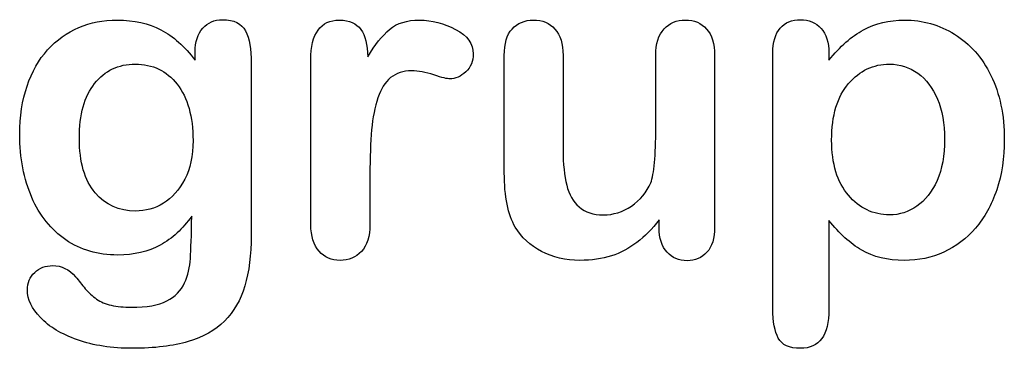
# Model space of a CAD drawing. Units: millimetres. Extents: x -93 to 292, y 0 to 204.
# Drawn here: x 225 to 240, y 7 to 12 of the extents above; entities that cross this region are included whole.
import ezdxf

# ---------------------------------------------------------------- set-up
doc = ezdxf.new("R2010")
doc.units = ezdxf.units.MM
doc.layers.add('Default', color=7, linetype='Continuous')

msp = doc.modelspace()

# ---------------------------------------------------------------- linework, layer by layer
at = {"layer": 'Default', "color": 7, "linetype": 'Continuous'}
for p, q in [((237.582, 11.441), (237.582, 11.331)), ((237.582, 11.441), (237.582, 11.331)), ((235.002, 8.786), (235.002, 8.902)), ((235.002, 8.786), (235.002, 8.902))]:
    msp.add_line(p, q, dxfattribs=at)
for points, knots in [([(227.895, 8.96), (227.756, 8.767), (227.598, 8.619), (227.415, 8.519), (227.233, 8.42), (227.019, 8.368), (226.469, 8.368), (226.205, 8.442), (225.98, 8.6), (225.758, 8.755), (225.581, 8.966), (225.462, 9.246), (225.344, 9.525), (225.279, 9.842), (225.279, 10.475), (225.317, 10.72), (225.391, 10.939), (225.465, 11.156), (225.568, 11.341), (225.703, 11.489), (225.842, 11.64), (225.996, 11.753), (226.176, 11.83), (226.353, 11.905), (226.55, 11.943), (227.019, 11.943), (227.238, 11.891), (227.425, 11.795), (227.613, 11.697), (227.785, 11.544), (227.946, 11.331)], [0, 0, 0, 0, 0.082675, 0.082675, 0.082675, 0.169145, 0.169145, 0.272243, 0.272243, 0.272243, 0.37794, 0.37794, 0.37794, 0.502717, 0.502717, 0.595471, 0.595471, 0.595471, 0.675657, 0.675657, 0.675657, 0.749622, 0.749622, 0.749622, 0.822798, 0.822798, 0.911495, 0.911495, 0.911495, 1, 1, 1, 1]), ([(227.895, 8.96), (227.756, 8.767), (227.598, 8.619), (227.415, 8.519), (227.233, 8.42), (227.019, 8.368), (226.469, 8.368), (226.205, 8.442), (225.98, 8.6), (225.758, 8.755), (225.581, 8.966), (225.462, 9.246), (225.344, 9.525), (225.279, 9.842), (225.279, 10.475), (225.317, 10.72), (225.391, 10.939), (225.465, 11.156), (225.568, 11.341), (225.703, 11.489), (225.842, 11.64), (225.996, 11.753), (226.176, 11.83), (226.353, 11.905), (226.55, 11.943), (227.019, 11.943), (227.238, 11.891), (227.425, 11.795), (227.613, 11.697), (227.785, 11.544), (227.946, 11.331)], [0, 0, 0, 0, 0.082675, 0.082675, 0.082675, 0.169145, 0.169145, 0.272243, 0.272243, 0.272243, 0.37794, 0.37794, 0.37794, 0.502717, 0.502717, 0.595471, 0.595471, 0.595471, 0.675657, 0.675657, 0.675657, 0.749622, 0.749622, 0.749622, 0.822798, 0.822798, 0.911495, 0.911495, 0.911495, 1, 1, 1, 1]), ([(227.946, 11.331), (227.946, 11.373), (227.946, 11.415), (227.946, 11.457), (227.946, 11.611), (227.985, 11.733), (228.062, 11.82), (228.137, 11.905), (228.239, 11.949), (228.538, 11.949), (228.654, 11.891), (228.712, 11.778), (228.771, 11.663), (228.799, 11.502), (228.799, 11.286)], [0, 0, 0, 0, 0.070964, 0.070964, 0.070964, 0.291661, 0.291661, 0.291661, 0.46455, 0.46455, 0.714784, 0.714784, 0.714784, 1, 1, 1, 1]), ([(227.946, 11.331), (227.946, 11.373), (227.946, 11.415), (227.946, 11.457), (227.946, 11.611), (227.985, 11.733), (228.062, 11.82), (228.137, 11.905), (228.239, 11.949), (228.538, 11.949), (228.654, 11.891), (228.712, 11.778), (228.771, 11.663), (228.799, 11.502), (228.799, 11.286)], [0, 0, 0, 0, 0.070964, 0.070964, 0.070964, 0.291661, 0.291661, 0.291661, 0.46455, 0.46455, 0.714784, 0.714784, 0.714784, 1, 1, 1, 1]), ([(230.604, 9.587), (230.604, 9.336), (230.604, 9.085), (230.604, 8.834), (230.604, 8.651), (230.559, 8.516), (230.475, 8.423), (230.391, 8.329), (230.279, 8.287), (230.021, 8.287), (229.915, 8.333), (229.748, 8.519), (229.706, 8.654), (229.706, 8.834), (229.706, 9.669), (229.706, 10.503), (229.706, 11.338), (229.706, 11.74), (229.851, 11.943), (230.292, 11.943), (230.398, 11.894), (230.465, 11.801), (230.533, 11.707), (230.565, 11.566), (230.571, 11.386)], [0, 0, 0, 0, 0.115697, 0.115697, 0.115697, 0.183522, 0.183522, 0.183522, 0.242847, 0.242847, 0.302171, 0.302171, 0.361496, 0.361496, 0.361496, 0.746234, 0.746234, 0.746234, 0.869092, 0.869092, 0.933251, 0.933251, 0.933251, 1, 1, 1, 1]), ([(230.604, 9.587), (230.604, 9.336), (230.604, 9.085), (230.604, 8.834), (230.604, 8.651), (230.559, 8.516), (230.475, 8.423), (230.391, 8.329), (230.279, 8.287), (230.021, 8.287), (229.915, 8.333), (229.748, 8.519), (229.706, 8.654), (229.706, 8.834), (229.706, 9.669), (229.706, 10.503), (229.706, 11.338), (229.706, 11.74), (229.851, 11.943), (230.292, 11.943), (230.398, 11.894), (230.465, 11.801), (230.533, 11.707), (230.565, 11.566), (230.571, 11.386)], [0, 0, 0, 0, 0.115697, 0.115697, 0.115697, 0.183522, 0.183522, 0.183522, 0.242847, 0.242847, 0.302171, 0.302171, 0.361496, 0.361496, 0.361496, 0.746234, 0.746234, 0.746234, 0.869092, 0.869092, 0.933251, 0.933251, 0.933251, 1, 1, 1, 1]), ([(230.571, 11.386), (230.681, 11.566), (230.79, 11.704), (230.903, 11.801), (231.016, 11.898), (231.17, 11.943), (231.546, 11.943), (231.73, 11.894), (231.907, 11.801), (232.088, 11.706), (232.174, 11.582), (232.174, 11.315), (232.138, 11.225), (232.061, 11.154), (231.986, 11.085), (231.904, 11.048), (231.781, 11.048), (231.704, 11.067), (231.575, 11.109), (231.45, 11.15), (231.337, 11.17), (231.109, 11.17), (231.003, 11.135), (230.919, 11.067), (230.834, 10.999), (230.771, 10.894), (230.726, 10.759), (230.681, 10.622), (230.645, 10.459), (230.629, 10.273), (230.613, 10.083), (230.604, 9.854), (230.604, 9.587)], [0, 0, 0, 0, 0.103689, 0.103689, 0.103689, 0.205797, 0.205797, 0.309666, 0.309666, 0.309666, 0.398501, 0.398501, 0.463276, 0.463276, 0.463276, 0.535466, 0.535466, 0.564877, 0.564877, 0.564877, 0.621251, 0.621251, 0.698296, 0.698296, 0.698296, 0.770083, 0.770083, 0.770083, 0.866614, 0.866614, 0.866614, 1, 1, 1, 1]), ([(230.571, 11.386), (230.681, 11.566), (230.79, 11.704), (230.903, 11.801), (231.016, 11.898), (231.17, 11.943), (231.546, 11.943), (231.73, 11.894), (231.907, 11.801), (232.088, 11.706), (232.174, 11.582), (232.174, 11.315), (232.138, 11.225), (232.061, 11.154), (231.986, 11.085), (231.904, 11.048), (231.781, 11.048), (231.704, 11.067), (231.575, 11.109), (231.45, 11.15), (231.337, 11.17), (231.109, 11.17), (231.003, 11.135), (230.919, 11.067), (230.834, 10.999), (230.771, 10.894), (230.726, 10.759), (230.681, 10.622), (230.645, 10.459), (230.629, 10.273), (230.613, 10.083), (230.604, 9.854), (230.604, 9.587)], [0, 0, 0, 0, 0.103689, 0.103689, 0.103689, 0.205797, 0.205797, 0.309666, 0.309666, 0.309666, 0.398501, 0.398501, 0.463276, 0.463276, 0.463276, 0.535466, 0.535466, 0.564877, 0.564877, 0.564877, 0.621251, 0.621251, 0.698296, 0.698296, 0.698296, 0.770083, 0.770083, 0.770083, 0.866614, 0.866614, 0.866614, 1, 1, 1, 1]), ([(235.002, 8.902), (234.896, 8.767), (234.783, 8.651), (234.664, 8.561), (234.544, 8.47), (234.416, 8.4), (234.275, 8.355), (234.136, 8.311), (233.976, 8.287), (233.58, 8.287), (233.384, 8.333), (233.213, 8.423), (233.04, 8.514), (232.907, 8.635), (232.814, 8.793), (232.702, 8.983), (232.647, 9.259), (232.647, 9.62), (232.647, 10.215), (232.647, 10.81), (232.647, 11.405), (232.647, 11.585), (232.685, 11.721), (232.766, 11.807), (232.848, 11.896), (232.956, 11.943), (233.226, 11.943), (233.335, 11.898), (233.416, 11.807), (233.498, 11.716), (233.541, 11.582), (233.541, 11.405), (233.541, 10.924), (233.541, 10.442), (233.541, 9.961), (233.541, 9.751), (233.561, 9.574), (233.631, 9.291), (233.692, 9.179), (233.783, 9.101), (233.878, 9.02), (233.998, 8.979), (234.304, 8.979), (234.449, 9.024), (234.58, 9.114), (234.715, 9.206), (234.812, 9.323), (234.873, 9.468), (234.927, 9.596), (234.95, 9.877), (234.95, 10.308), (234.95, 10.674), (234.95, 11.04), (234.95, 11.405), (234.95, 11.582), (234.992, 11.717), (235.16, 11.898), (235.266, 11.943), (235.536, 11.943), (235.642, 11.898), (235.723, 11.807), (235.803, 11.718), (235.845, 11.585), (235.845, 11.405), (235.845, 10.535), (235.845, 9.666), (235.845, 8.796), (235.845, 8.622), (235.806, 8.493), (235.729, 8.41), (235.65, 8.324), (235.549, 8.281), (235.304, 8.281), (235.201, 8.326), (235.121, 8.413), (235.04, 8.5), (235.002, 8.625), (235.002, 8.786)], [0, 0, 0, 0, 0.026585, 0.026585, 0.026585, 0.051029, 0.051029, 0.051029, 0.078434, 0.078434, 0.111222, 0.111222, 0.111222, 0.141671, 0.141671, 0.141671, 0.188791, 0.188791, 0.188791, 0.287412, 0.287412, 0.287412, 0.311115, 0.311115, 0.311115, 0.330686, 0.330686, 0.351213, 0.351213, 0.351213, 0.375029, 0.375029, 0.375029, 0.454803, 0.454803, 0.454803, 0.480157, 0.480157, 0.50551, 0.50551, 0.50551, 0.529345, 0.529345, 0.552683, 0.552683, 0.552683, 0.578413, 0.578413, 0.578413, 0.625176, 0.625176, 0.625176, 0.685776, 0.685776, 0.685776, 0.707033, 0.707033, 0.728289, 0.728289, 0.749546, 0.749546, 0.749546, 0.773328, 0.773328, 0.773328, 0.917406, 0.917406, 0.917406, 0.94018, 0.94018, 0.94018, 0.959012, 0.959012, 0.977844, 0.977844, 0.977844, 1, 1, 1, 1]), ([(235.002, 8.902), (234.896, 8.767), (234.783, 8.651), (234.664, 8.561), (234.544, 8.47), (234.416, 8.4), (234.275, 8.355), (234.136, 8.311), (233.976, 8.287), (233.58, 8.287), (233.384, 8.333), (233.213, 8.423), (233.04, 8.514), (232.907, 8.635), (232.814, 8.793), (232.702, 8.983), (232.647, 9.259), (232.647, 9.62), (232.647, 10.215), (232.647, 10.81), (232.647, 11.405), (232.647, 11.585), (232.685, 11.721), (232.766, 11.807), (232.848, 11.896), (232.956, 11.943), (233.226, 11.943), (233.335, 11.898), (233.416, 11.807), (233.498, 11.716), (233.541, 11.582), (233.541, 11.405), (233.541, 10.924), (233.541, 10.442), (233.541, 9.961), (233.541, 9.751), (233.561, 9.574), (233.631, 9.291), (233.692, 9.179), (233.783, 9.101), (233.878, 9.02), (233.998, 8.979), (234.304, 8.979), (234.449, 9.024), (234.58, 9.114), (234.715, 9.206), (234.812, 9.323), (234.873, 9.468), (234.927, 9.596), (234.95, 9.877), (234.95, 10.308), (234.95, 10.674), (234.95, 11.04), (234.95, 11.405), (234.95, 11.582), (234.992, 11.717), (235.16, 11.898), (235.266, 11.943), (235.536, 11.943), (235.642, 11.898), (235.723, 11.807), (235.803, 11.718), (235.845, 11.585), (235.845, 11.405), (235.845, 10.535), (235.845, 9.666), (235.845, 8.796), (235.845, 8.622), (235.806, 8.493), (235.729, 8.41), (235.65, 8.324), (235.549, 8.281), (235.304, 8.281), (235.201, 8.326), (235.121, 8.413), (235.04, 8.5), (235.002, 8.625), (235.002, 8.786)], [0, 0, 0, 0, 0.026585, 0.026585, 0.026585, 0.051029, 0.051029, 0.051029, 0.078434, 0.078434, 0.111222, 0.111222, 0.111222, 0.141671, 0.141671, 0.141671, 0.188791, 0.188791, 0.188791, 0.287412, 0.287412, 0.287412, 0.311115, 0.311115, 0.311115, 0.330686, 0.330686, 0.351213, 0.351213, 0.351213, 0.375029, 0.375029, 0.375029, 0.454803, 0.454803, 0.454803, 0.480157, 0.480157, 0.50551, 0.50551, 0.50551, 0.529345, 0.529345, 0.552683, 0.552683, 0.552683, 0.578413, 0.578413, 0.578413, 0.625176, 0.625176, 0.625176, 0.685776, 0.685776, 0.685776, 0.707033, 0.707033, 0.728289, 0.728289, 0.749546, 0.749546, 0.749546, 0.773328, 0.773328, 0.773328, 0.917406, 0.917406, 0.917406, 0.94018, 0.94018, 0.94018, 0.959012, 0.959012, 0.977844, 0.977844, 0.977844, 1, 1, 1, 1]), ([(237.582, 8.896), (237.582, 8.444), (237.582, 7.993), (237.582, 7.541), (237.582, 7.145), (237.438, 6.949), (236.981, 6.949), (236.868, 7), (236.813, 7.103), (236.76, 7.204), (236.73, 7.354), (236.73, 7.547), (236.73, 8.844), (236.73, 10.141), (236.73, 11.437), (236.73, 11.608), (236.768, 11.737), (236.842, 11.82), (236.919, 11.907), (237.019, 11.949), (237.277, 11.949), (237.383, 11.904), (237.544, 11.73), (237.582, 11.605), (237.582, 11.441)], [0, 0, 0, 0, 0.16062, 0.16062, 0.16062, 0.251723, 0.251723, 0.305975, 0.305975, 0.305975, 0.360065, 0.360065, 0.360065, 0.821305, 0.821305, 0.821305, 0.869656, 0.869656, 0.869656, 0.914564, 0.914564, 0.957282, 0.957282, 1, 1, 1, 1]), ([(237.582, 8.896), (237.582, 8.444), (237.582, 7.993), (237.582, 7.541), (237.582, 7.145), (237.438, 6.949), (236.981, 6.949), (236.868, 7), (236.813, 7.103), (236.76, 7.204), (236.73, 7.354), (236.73, 7.547), (236.73, 8.844), (236.73, 10.141), (236.73, 11.437), (236.73, 11.608), (236.768, 11.737), (236.842, 11.82), (236.919, 11.907), (237.019, 11.949), (237.277, 11.949), (237.383, 11.904), (237.544, 11.73), (237.582, 11.605), (237.582, 11.441)], [0, 0, 0, 0, 0.16062, 0.16062, 0.16062, 0.251723, 0.251723, 0.305975, 0.305975, 0.305975, 0.360065, 0.360065, 0.360065, 0.821305, 0.821305, 0.821305, 0.869656, 0.869656, 0.869656, 0.914564, 0.914564, 0.957282, 0.957282, 1, 1, 1, 1]), ([(237.582, 11.331), (237.753, 11.544), (237.927, 11.695), (238.11, 11.795), (238.292, 11.894), (238.499, 11.943), (239.008, 11.943), (239.262, 11.872), (239.494, 11.727), (239.726, 11.582), (239.912, 11.376), (240.047, 11.1), (240.181, 10.825), (240.25, 10.501), (240.25, 9.848), (240.211, 9.594), (240.134, 9.362), (240.055, 9.127), (239.947, 8.934), (239.812, 8.777), (239.676, 8.617), (239.513, 8.5), (239.33, 8.413), (239.145, 8.325), (238.943, 8.287), (238.474, 8.287), (238.258, 8.339), (238.081, 8.442), (237.907, 8.543), (237.74, 8.696), (237.582, 8.896)], [0, 0, 0, 0, 0.087982, 0.087982, 0.087982, 0.170132, 0.170132, 0.268257, 0.268257, 0.268257, 0.3738, 0.3738, 0.3738, 0.50143, 0.50143, 0.595243, 0.595243, 0.595243, 0.678938, 0.678938, 0.678938, 0.754717, 0.754717, 0.754717, 0.827442, 0.827442, 0.915594, 0.915594, 0.915594, 1, 1, 1, 1]), ([(237.582, 11.331), (237.753, 11.544), (237.927, 11.695), (238.11, 11.795), (238.292, 11.894), (238.499, 11.943), (239.008, 11.943), (239.262, 11.872), (239.494, 11.727), (239.726, 11.582), (239.912, 11.376), (240.047, 11.1), (240.181, 10.825), (240.25, 10.501), (240.25, 9.848), (240.211, 9.594), (240.134, 9.362), (240.055, 9.127), (239.947, 8.934), (239.812, 8.777), (239.676, 8.617), (239.513, 8.5), (239.33, 8.413), (239.145, 8.325), (238.943, 8.287), (238.474, 8.287), (238.258, 8.339), (238.081, 8.442), (237.907, 8.543), (237.74, 8.696), (237.582, 8.896)], [0, 0, 0, 0, 0.087982, 0.087982, 0.087982, 0.170132, 0.170132, 0.268257, 0.268257, 0.268257, 0.3738, 0.3738, 0.3738, 0.50143, 0.50143, 0.595243, 0.595243, 0.595243, 0.678938, 0.678938, 0.678938, 0.754717, 0.754717, 0.754717, 0.827442, 0.827442, 0.915594, 0.915594, 0.915594, 1, 1, 1, 1]), ([(228.799, 11.286), (228.799, 10.414), (228.799, 9.542), (228.799, 8.67), (228.799, 8.371), (228.766, 8.114), (228.638, 7.683), (228.535, 7.506), (228.393, 7.364), (228.253, 7.224), (228.068, 7.12), (227.84, 7.052), (227.613, 6.985), (227.331, 6.949), (226.682, 6.949), (226.402, 6.991), (225.913, 7.165), (225.726, 7.277), (225.594, 7.416), (225.464, 7.552), (225.395, 7.692), (225.395, 7.946), (225.433, 8.033), (225.581, 8.175), (225.674, 8.207), (225.913, 8.207), (226.028, 8.152), (226.128, 8.036), (226.179, 7.978), (226.225, 7.917), (226.328, 7.795), (226.385, 7.744), (226.447, 7.699), (226.508, 7.653), (226.585, 7.625), (226.672, 7.605), (226.762, 7.585), (226.862, 7.573), (227.209, 7.573), (227.389, 7.605), (227.515, 7.67), (227.643, 7.735), (227.734, 7.827), (227.837, 8.059), (227.869, 8.185), (227.875, 8.316), (227.882, 8.452), (227.891, 8.664), (227.895, 8.96)], [0, 0, 0, 0, 0.227469, 0.227469, 0.227469, 0.288531, 0.288531, 0.349592, 0.349592, 0.349592, 0.405422, 0.405422, 0.405422, 0.478681, 0.478681, 0.545028, 0.545028, 0.611376, 0.611376, 0.611376, 0.648597, 0.648597, 0.67672, 0.67672, 0.704842, 0.704842, 0.739782, 0.739782, 0.739782, 0.760042, 0.760042, 0.780302, 0.780302, 0.780302, 0.801656, 0.801656, 0.801656, 0.825854, 0.825854, 0.876325, 0.876325, 0.876325, 0.910169, 0.910169, 0.944013, 0.944013, 0.944013, 1, 1, 1, 1]), ([(228.799, 11.286), (228.799, 10.414), (228.799, 9.542), (228.799, 8.67), (228.799, 8.371), (228.766, 8.114), (228.638, 7.683), (228.535, 7.506), (228.393, 7.364), (228.253, 7.224), (228.068, 7.12), (227.84, 7.052), (227.613, 6.985), (227.331, 6.949), (226.682, 6.949), (226.402, 6.991), (225.913, 7.165), (225.726, 7.277), (225.594, 7.416), (225.464, 7.552), (225.395, 7.692), (225.395, 7.946), (225.433, 8.033), (225.581, 8.175), (225.674, 8.207), (225.913, 8.207), (226.028, 8.152), (226.128, 8.036), (226.179, 7.978), (226.225, 7.917), (226.328, 7.795), (226.385, 7.744), (226.447, 7.699), (226.508, 7.653), (226.585, 7.625), (226.672, 7.605), (226.762, 7.585), (226.862, 7.573), (227.209, 7.573), (227.389, 7.605), (227.515, 7.67), (227.643, 7.735), (227.734, 7.827), (227.837, 8.059), (227.869, 8.185), (227.875, 8.316), (227.882, 8.452), (227.891, 8.664), (227.895, 8.96)], [0, 0, 0, 0, 0.227469, 0.227469, 0.227469, 0.288531, 0.288531, 0.349592, 0.349592, 0.349592, 0.405422, 0.405422, 0.405422, 0.478681, 0.478681, 0.545028, 0.545028, 0.611376, 0.611376, 0.611376, 0.648597, 0.648597, 0.67672, 0.67672, 0.704842, 0.704842, 0.739782, 0.739782, 0.739782, 0.760042, 0.760042, 0.780302, 0.780302, 0.780302, 0.801656, 0.801656, 0.801656, 0.825854, 0.825854, 0.876325, 0.876325, 0.876325, 0.910169, 0.910169, 0.944013, 0.944013, 0.944013, 1, 1, 1, 1]), ([(226.186, 10.144), (226.186, 9.78), (226.266, 9.504), (226.424, 9.317), (226.583, 9.129), (226.791, 9.037), (227.19, 9.037), (227.331, 9.076), (227.595, 9.237), (227.705, 9.359), (227.872, 9.681), (227.914, 9.877), (227.914, 10.475), (227.833, 10.762), (227.673, 10.968), (227.513, 11.172), (227.299, 11.273), (226.778, 11.273), (226.575, 11.174), (226.418, 10.977), (226.263, 10.785), (226.186, 10.504), (226.186, 10.144)], [0, 0, 0, 0, 0.138083, 0.138083, 0.138083, 0.272093, 0.272093, 0.351124, 0.351124, 0.430156, 0.430156, 0.509188, 0.509188, 0.634321, 0.634321, 0.634321, 0.749265, 0.749265, 0.861406, 0.861406, 0.861406, 1, 1, 1, 1]), ([(226.186, 10.144), (226.186, 9.78), (226.266, 9.504), (226.424, 9.317), (226.583, 9.129), (226.791, 9.037), (227.19, 9.037), (227.331, 9.076), (227.595, 9.237), (227.705, 9.359), (227.872, 9.681), (227.914, 9.877), (227.914, 10.475), (227.833, 10.762), (227.673, 10.968), (227.513, 11.172), (227.299, 11.273), (226.778, 11.273), (226.575, 11.174), (226.418, 10.977), (226.263, 10.785), (226.186, 10.504), (226.186, 10.144)], [0, 0, 0, 0, 0.138083, 0.138083, 0.138083, 0.272093, 0.272093, 0.351124, 0.351124, 0.430156, 0.430156, 0.509188, 0.509188, 0.634321, 0.634321, 0.634321, 0.749265, 0.749265, 0.861406, 0.861406, 0.861406, 1, 1, 1, 1]), ([(239.342, 10.131), (239.342, 10.369), (239.307, 10.572), (239.233, 10.742), (239.159, 10.912), (239.062, 11.045), (238.805, 11.225), (238.663, 11.273), (238.258, 11.273), (238.052, 11.174), (237.882, 10.977), (237.713, 10.783), (237.624, 10.495), (237.624, 9.755), (237.711, 9.478), (238.046, 9.079), (238.258, 8.979), (238.657, 8.979), (238.795, 9.024), (238.921, 9.111), (239.049, 9.2), (239.149, 9.327), (239.304, 9.674), (239.342, 9.883), (239.342, 10.131)], [0, 0, 0, 0, 0.09745, 0.09745, 0.09745, 0.170367, 0.170367, 0.243284, 0.243284, 0.357868, 0.357868, 0.357868, 0.491108, 0.491108, 0.617573, 0.617573, 0.744039, 0.744039, 0.821232, 0.821232, 0.821232, 0.910616, 0.910616, 1, 1, 1, 1]), ([(239.342, 10.131), (239.342, 10.369), (239.307, 10.572), (239.233, 10.742), (239.159, 10.912), (239.062, 11.045), (238.805, 11.225), (238.663, 11.273), (238.258, 11.273), (238.052, 11.174), (237.882, 10.977), (237.713, 10.783), (237.624, 10.495), (237.624, 9.755), (237.711, 9.478), (238.046, 9.079), (238.258, 8.979), (238.657, 8.979), (238.795, 9.024), (238.921, 9.111), (239.049, 9.2), (239.149, 9.327), (239.304, 9.674), (239.342, 9.883), (239.342, 10.131)], [0, 0, 0, 0, 0.09745, 0.09745, 0.09745, 0.170367, 0.170367, 0.243284, 0.243284, 0.357868, 0.357868, 0.357868, 0.491108, 0.491108, 0.617573, 0.617573, 0.744039, 0.744039, 0.821232, 0.821232, 0.821232, 0.910616, 0.910616, 1, 1, 1, 1])]:
    msp.add_open_spline(points, degree=3, knots=knots, dxfattribs=at)

doc.saveas('drawing.dxf')
